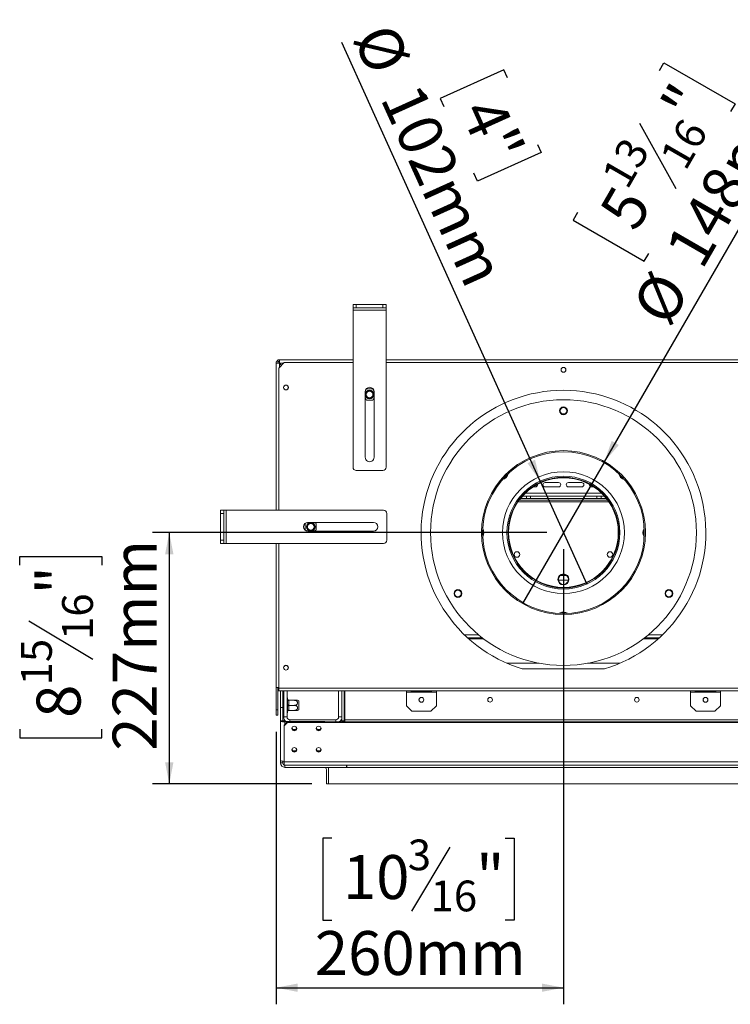
# Model space of a CAD drawing. Units: millimetres. Extents: x 117 to 5284, y 172 to 4015.
# Drawn here: x 1020 to 1876, y 326 to 1512 of the extents above; entities that cross this region are included whole.
import ezdxf

# ---------------------------------------------------------------- set-up
doc = ezdxf.new("R2010")
doc.units = ezdxf.units.MM
doc.header["$LTSCALE"] = 20
doc.layers.add('FORMAT', color=7, linetype='Continuous')
doc.styles.add('SLDTEXTSTYLE1', font='TXT', dxfattribs={"width": 0.75})
doc.dimstyles.new('SLDDIMSTYLE0', dxfattribs={"dimtxt": 52.916667, "dimasz": 26, "dimexe": 0, "dimexo": 0.0625, "dimgap": 13.229167, "dimtad": 1, "dimdec": 6, "dimlfac": 0.75, "dimrnd": 1e-09, "dimzin": 12, "dimdsep": 46, "dimtxsty": 'SLDTEXTSTYLE1', "dimsah": 1, "dimcen": 0.09, "dimadec": 0, "dimazin": 3, "dimtfac": 1, "dimtdec": 0, "dimtofl": 0, "dimtmove": 0, "dimatfit": 3, "dimfxl": 0, "dimfrac": 2, "dimtolj": 1, "dimtzin": 12, "dimarcsym": 0})
doc.dimstyles.new('SLDDIMSTYLE1', dxfattribs={"dimtxt": 52.916667, "dimasz": 26, "dimexe": 0, "dimexo": 0.0625, "dimgap": 13.229167, "dimtad": 1, "dimdec": 0, "dimlfac": 0.75, "dimrnd": 1e-09, "dimzin": 12, "dimdsep": 46, "dimtxsty": 'SLDTEXTSTYLE1', "dimblk1": 'NONE', "dimsah": 1, "dimcen": 0, "dimadec": 0, "dimazin": 3, "dimtfac": 1, "dimtdec": 0, "dimtmove": 0, "dimatfit": 3, "dimldrblk": 'NONE', "dimfxl": 0, "dimfrac": 2, "dimtolj": 1, "dimtzin": 12, "dimarcsym": 0})

# ---------------------------------------------------------------- blocks, each defined once
blk = doc.blocks.new('_D_5')
at = {"layer": 'FORMAT', "color": 7}
for p, q in [((1790.6, 1450.3), (1795.9, 1459.6)), ((1795.9, 1459.6), (1881.5, 1410.2)), ((1724.2, 979.4), (1977.8, 1418.6)), ((1881.5, 1410.2), (1876.1, 1400.9)), ((1766.5, 1386.9), (1810.1, 1308.4)), ((1691.9, 1279.5), (1686.6, 1270.2)), ((1686.6, 1270.2), (1772.1, 1220.8)), ((1772.1, 1220.8), (1777.5, 1230.1)), ((1724.2, 979.4), (1625.6, 808.5))]:
    blk.add_line(p, q, dxfattribs=at)
blk.add_solid([(1724.2, 979.4), (1741.6, 999.5), (1732.9, 1004.5)], dxfattribs=at)
at = {"layer": 'FORMAT', "color": 7, "attachment_point": 1, "rotation": 60, "style": 'SLDTEXTSTYLE1'}
for s, insert, char_height in [('"', (1790.5, 1409.6), 52.9), ('148mm', (1795.7, 1235.5), 52.92), ('16', (1789.7, 1346.9), 37.04), ('13', (1719.6, 1324.2), 37.04), ('5', (1716.3, 1280.9), 52.9), ('%%c', (1755.7, 1166.3), 52.92)]:
    blk.add_mtext(s, dxfattribs=dict(at, insert=insert, char_height=char_height))
blk = doc.blocks.new('_NONE')
blk = doc.blocks.new('_D_6')
at = {"layer": 'FORMAT', "color": 7}
for p, q in [((1646.9, 956), (1408.3, 1484.1)), ((1603.1, 1451.3), (1526.4, 1416.6)), ((1607.5, 1441.5), (1603.1, 1451.3)), ((1526.4, 1416.6), (1530.9, 1406.9)), ((1648, 1351.7), (1571.4, 1317.1)), ((1643.6, 1361.5), (1648, 1351.7)), ((1571.4, 1317.1), (1567, 1326.9)), ((1646.9, 956), (1702.9, 832))]:
    blk.add_line(p, q, dxfattribs=at)
blk.add_solid([(1646.9, 956), (1640.7, 981.7), (1631.6, 977.6)], dxfattribs=at)
at = {"layer": 'FORMAT', "color": 7, "char_height": 52.92, "attachment_point": 1, "rotation": 294.313, "style": 'SLDTEXTSTYLE1'}
for s, insert in [('%%c', (1469.2, 1511.6)), ('102mm', (1502.1, 1438.8)), ('4"', (1598.5, 1422.7))]:
    blk.add_mtext(s, dxfattribs=dict(at, insert=insert))
blk = doc.blocks.new('_D_7')
at = {"layer": 'FORMAT', "color": 7}
for p, q in [((1654.9, 894), (1180.4, 894)), ((1200.4, 894), (1200.4, 591.3)), ((1020.4, 854.7), (1020.4, 865.4)), ((1020.4, 865.4), (1119.1, 865.4)), ((1119.1, 865.4), (1119.1, 854.7)), ((1031.3, 787.8), (1108.2, 741.6)), ((1020.4, 657.4), (1020.4, 646.7)), ((1119.1, 646.7), (1119.1, 657.4)), ((1020.4, 646.7), (1119.1, 646.7)), ((1372.2, 591.3), (1180.4, 591.3))]:
    blk.add_line(p, q, dxfattribs=at)
for points in [[(1200.4, 894), (1195.4, 868), (1205.4, 868)], [(1200.4, 591.3), (1205.4, 617.3), (1195.4, 617.3)]]:
    blk.add_solid(points, dxfattribs=at)
at = {"layer": 'FORMAT', "color": 7, "attachment_point": 1, "rotation": 90, "style": 'SLDTEXTSTYLE1'}
for s, insert, char_height in [('227mm', (1132.2, 631.3), 52.92), ('"', (1040.7, 819.4), 52.9), ('16', (1071.4, 764.7), 37.04), ('15', (1022, 710), 37.04), ('8', (1040.7, 670.9), 52.9)]:
    blk.add_mtext(s, dxfattribs=dict(at, insert=insert, char_height=char_height))
blk = doc.blocks.new('_D_9')
at = {"layer": 'FORMAT', "color": 7}
for p, q in [((1674.9, 874), (1674.9, 326)), ((1328.9, 654), (1328.9, 326)), ((1395.9, 526.1), (1385.2, 526.1)), ((1385.2, 526.1), (1385.2, 427.3)), ((1604.9, 526.1), (1615.7, 526.1)), ((1615.7, 526.1), (1615.7, 427.3)), ((1538, 515.2), (1491.8, 438.2)), ((1385.2, 427.3), (1395.9, 427.3)), ((1615.7, 427.3), (1604.9, 427.3)), ((1328.9, 346), (1674.9, 346))]:
    blk.add_line(p, q, dxfattribs=at)
for points in [[(1328.9, 346), (1354.9, 341), (1354.9, 351)], [(1674.9, 346), (1648.9, 351), (1648.9, 341)]]:
    blk.add_solid(points, dxfattribs=at)
at = {"layer": 'FORMAT', "color": 7, "attachment_point": 1, "style": 'SLDTEXTSTYLE1'}
for s, insert, char_height in [('3', (1487.5, 524.4), 37), ('10', (1409.4, 505.7), 52.92), ('"', (1569.7, 505.7), 52.9), ('16', (1514.9, 475), 37.04), ('260mm', (1375.6, 414.2), 52.92)]:
    blk.add_mtext(s, dxfattribs=dict(at, insert=insert, char_height=char_height))

msp = doc.modelspace()

# ---------------------------------------------------------------- linework, layer by layer
at = {"color": 7, "linetype": 'Continuous', "lineweight": 15}
for p, q in [((1421.5615996, 1164.6644477), (1421.5615996, 1168.6644477)), ((1421.5615996, 1168.6644477), (1425.5615996, 1168.6644477)), ((1425.5615996, 1164.6644477), (1421.5615996, 1164.6644477)), ((1421.5615996, 1161.997781), (1421.5615996, 1164.6644477)), ((1421.5615996, 1161.997781), (1461.5615996, 1161.997781)), ((1421.5615996, 972.6644477), (1421.5615996, 1161.997781)), ((1425.5615996, 1168.6644477), (1425.5615996, 1164.6644477)), ((1425.5615996, 1168.6644477), (1457.5615996, 1168.6644477)), ((1425.5615996, 1164.6644477), (1457.5615996, 1164.6644477)), ((1457.5615996, 1164.6644477), (1457.5615996, 1168.6644477)), ((1457.5615996, 1168.6644477), (1461.5615996, 1168.6644477)), ((1461.5615996, 1164.6644477), (1457.5615996, 1164.6644477)), ((1461.5615996, 1168.6644477), (1461.5615996, 1164.6644477)), ((1461.5615996, 1161.997781), (1461.5615996, 1164.6644477)), ((1461.5615996, 972.6644477), (1461.5615996, 1161.997781)), ((1328.8937011, 1097.997781), (1328.8937011, 1099.6965493)), ((1329.2723497, 1099.6965493), (1328.8937011, 1099.6965493)), ((1328.8937011, 1097.997781), (1328.8937011, 920.997781)), ((1330.8937011, 1097.997781), (1328.8937011, 1097.997781)), ((1330.3427197, 1101.0787702), (1331.6182104, 1099.5382756)), ((1331.1949329, 1101.997781), (1331.1949329, 1099.997781)), ((1332.8937011, 1101.997781), (1331.1949329, 1101.997781)), ((1332.8937011, 1099.997781), (1331.1949329, 1099.997781)), ((1338.8949329, 1098.6644477), (1332.2282662, 1091.997781)), ((1332.2282662, 1091.997781), (1332.2282662, 920.997781)), ((1421.5615996, 1101.997781), (1332.8937011, 1101.997781)), ((1332.8937011, 1099.997781), (1332.8937011, 1101.997781)), ((1332.8937011, 1097.9035001), (1335.5138432, 1095.283358)), ((1335.6081241, 1095.3776389), (1332.987982, 1097.997781)), ((1421.5615996, 1098.6644477), (1338.8949329, 1098.6644477)), ((1888.2282662, 1101.997781), (1461.5615996, 1101.997781)), ((1888.2282662, 1098.6644477), (1461.5615996, 1098.6644477)), ((1436.2282662, 984.6644477), (1436.2282662, 1063.597781)), ((1436.2282662, 1056.1687187), (1437.7125978, 1053.597781)), ((1437.7125978, 1066.9311144), (1436.3035118, 1064.4905059)), ((1445.4106014, 1066.9311144), (1437.7125978, 1066.9311144)), ((1446.8196873, 1064.4905059), (1445.4106014, 1066.9311144)), ((1445.4106014, 1053.597781), (1446.8949329, 1056.1687187)), ((1446.8949329, 1063.597781), (1446.8949329, 984.6644477)), ((1437.7125978, 1053.597781), (1445.4106014, 1053.597781)), ((1676.3309768, 1036.9311144), (1673.458889, 1036.9311144)), ((1425.5615996, 968.6644477), (1457.5615996, 968.6644477)), ((1606.7344356, 962.5886177), (1605.9365231, 961.8166376)), ((1607.0040338, 963.6656203), (1606.7344356, 962.5886177)), ((1743.0554302, 962.5886177), (1742.785832, 963.6656203)), ((1743.8533427, 961.8166376), (1743.0554302, 962.5886177)), ((1638.4120602, 948.997781), (1640.8949329, 948.997781)), ((1668.8949329, 954.3311144), (1652.8949329, 954.3311144)), ((1652.8949329, 948.997781), (1668.8949329, 948.997781)), ((1696.8949329, 954.3311144), (1680.8949329, 954.3311144)), ((1680.8949329, 948.997781), (1696.8949329, 948.997781)), ((1708.8949329, 948.997781), (1711.3778056, 948.997781)), ((1625.5148764, 937.7883053), (1724.2749894, 937.7883053)), ((1630.2282662, 937.7883053), (1630.2282662, 934.9044477)), ((1635.2282662, 934.9044477), (1635.2282662, 937.7883053)), ((1715.2282662, 937.7883053), (1715.2282662, 934.9044477)), ((1720.2282662, 934.9044477), (1720.2282662, 937.7883053)), ((1728.207889, 932.9044477), (1621.5819768, 932.9044477)), ((1726.6891857, 934.9044477), (1623.1006801, 934.9044477)), ((1262.2270345, 920.997781), (1266.2270345, 920.997781)), ((1262.2270345, 916.997781), (1262.2270345, 920.997781)), ((1266.2270345, 916.997781), (1262.2270345, 916.997781)), ((1262.2270345, 884.997781), (1262.2270345, 916.997781)), ((1266.2270345, 920.997781), (1266.2270345, 916.997781)), ((1268.8937011, 920.997781), (1266.2270345, 920.997781)), ((1266.2270345, 884.997781), (1266.2270345, 916.997781)), ((1268.8937011, 880.997781), (1268.8937011, 920.997781)), ((1458.2270345, 920.997781), (1268.8937011, 920.997781)), ((1462.2270345, 884.997781), (1462.2270345, 916.997781)), ((1366.4027204, 906.2561646), (1363.9615996, 904.8467828)), ((1363.9615996, 904.8467828), (1363.9615996, 897.1487792)), ((1367.2937011, 906.3311144), (1446.2270345, 906.3311144)), ((1377.2949329, 904.8467828), (1374.7239953, 906.3311144)), ((1377.2949329, 897.1487792), (1377.2949329, 904.8467828)), ((1363.9615996, 897.1487792), (1366.4027204, 895.7393975)), ((1446.2270345, 895.6644477), (1367.2937011, 895.6644477)), ((1374.7239953, 895.6644477), (1377.2949329, 897.1487792)), ((1577.6282662, 897.0375179), (1577.6282662, 890.9580442)), ((1772.1615996, 890.9580442), (1772.1615996, 897.0375179)), ((1262.2270345, 884.997781), (1266.2270345, 884.997781)), ((1262.2270345, 880.997781), (1262.2270345, 884.997781)), ((1266.2270345, 880.997781), (1262.2270345, 880.997781)), ((1266.2270345, 884.997781), (1266.2270345, 880.997781)), ((1268.8937011, 880.997781), (1266.2270345, 880.997781)), ((1458.2270345, 880.997781), (1268.8937011, 880.997781)), ((1328.8937011, 880.997781), (1328.8937011, 707.3365493)), ((1332.2282662, 880.997781), (1332.2282662, 706.6644477)), ((1678.6661691, 842.237781), (1671.1236967, 842.237781)), ((1680.8577808, 836.9044477), (1668.932085, 836.9044477)), ((1670.3949329, 797.125343), (1669.865219, 796.7944902)), ((1673.8274222, 797.2595708), (1674.8949329, 797.5645932)), ((1673.8274222, 797.2595708), (1674.8949329, 797.5645932)), ((1674.8949329, 797.5645932), (1675.9624436, 797.2595708)), ((1674.8949329, 797.5645932), (1675.9624436, 797.2595708)), ((1559.5230704, 767.3311144), (1577.1424109, 767.3311144)), ((1772.6474549, 767.3311144), (1790.2667954, 767.3311144)), ((1607.0618043, 736.6644477), (1645.8050339, 736.6644477)), ((1703.9848319, 736.6644477), (1742.7280615, 736.6644477)), ((1625.3055075, 729.997781), (1724.4843583, 729.997781)), ((1332.2282662, 707.3365493), (1328.8937011, 707.3365493)), ((1328.8937011, 707.3365493), (1328.8937011, 680.6698826)), ((1330.8937011, 707.3365493), (1330.8937011, 680.6698826)), ((1332.2282662, 706.6644477), (2017.5615996, 706.6644477)), ((1332.2282662, 703.3311144), (1332.2282662, 706.6644477)), ((2017.5615996, 703.3311144), (1332.2282662, 703.3311144)), ((1334.2282662, 703.3311144), (1334.2282662, 683.3311144)), ((1336.8949329, 703.3311144), (1336.8949329, 683.3311144)), ((1336.8949329, 701.997781), (1338.2282662, 701.997781)), ((1338.2282662, 703.3311144), (1338.2282662, 672.0644477)), ((1342.2282662, 703.3311144), (1342.2282662, 672.0644477)), ((1404.2282662, 703.3311144), (1404.2282662, 672.0644477)), ((1408.2282662, 667.4253953), (1408.2282662, 703.3311144)), ((1410.8949329, 667.4253953), (1410.8949329, 703.3311144)), ((1411.5615996, 703.3311144), (1411.5615996, 668.397781)), ((1485.8949329, 701.997781), (1485.8949329, 703.3311144)), ((1485.8949329, 701.997781), (1521.8949329, 701.997781)), ((1485.8949329, 701.997781), (1485.8949329, 685.597781)), ((1492.2282662, 702.8705811), (1492.2282662, 703.3311144)), ((1492.2282662, 702.8705811), (1515.5615996, 702.8705811)), ((1515.5615996, 702.8705811), (1515.5615996, 703.3311144)), ((1521.8949329, 703.3311144), (1521.8949329, 701.997781)), ((1521.8949329, 685.597781), (1521.8949329, 701.997781)), ((1827.8949329, 701.997781), (1827.8949329, 703.3311144)), ((1827.8949329, 701.997781), (1863.8949329, 701.997781)), ((1827.8949329, 685.597781), (1827.8949329, 701.997781)), ((1834.2282662, 702.8705811), (1834.2282662, 703.3311144)), ((1834.2282662, 702.8705811), (1857.5615996, 702.8705811)), ((1857.5615996, 702.8705811), (1857.5615996, 703.3311144)), ((1863.8949329, 703.3311144), (1863.8949329, 701.997781)), ((1863.8949329, 701.997781), (1863.8949329, 685.597781)), ((1337.5615996, 692.6644477), (1338.2282662, 692.6644477)), ((1337.5615996, 685.997781), (1337.5615996, 692.6644477)), ((1342.8949329, 693.397781), (1342.8949329, 693.997781)), ((1342.8949329, 687.0652917), (1342.8949329, 692.3302704)), ((1344.220755, 692.0644477), (1344.2282662, 691.6636037)), ((1344.220755, 692.0644477), (1351.0282662, 692.0644477)), ((1344.2282662, 691.6636037), (1344.2282662, 686.3986251)), ((1356.2282662, 691.2516685), (1356.2282662, 681.447781)), ((1328.8937011, 680.6698826), (1330.8937011, 680.6698826)), ((1328.8937011, 674.003216), (1328.8937011, 680.6698826)), ((1330.8937011, 680.6698826), (1330.8937011, 674.003216)), ((1334.2282662, 683.3311144), (1336.8949329, 683.3311144)), ((1334.2282662, 667.3311144), (1334.2282662, 683.3311144)), ((1336.8949329, 683.3311144), (1336.8949329, 667.3311144)), ((1337.5615996, 685.997781), (1338.2282662, 685.997781)), ((1337.5615996, 679.3311144), (1337.5615996, 685.997781)), ((1337.5615996, 679.3311144), (1338.2282662, 679.3311144)), ((1342.8672948, 685.997781), (1342.8949329, 687.0652917)), ((1342.8949329, 684.9302704), (1342.8672948, 685.997781)), ((1342.8672948, 678.8673792), (1342.8949329, 679.6652917)), ((1342.8949329, 678.597781), (1342.8672948, 678.8673792)), ((1342.8949329, 679.6652917), (1342.8949329, 684.9302704)), ((1342.8949329, 677.997781), (1342.8949329, 678.597781)), ((1344.2282662, 686.3986251), (1344.220755, 685.997781)), ((1344.220755, 685.997781), (1344.2282662, 685.596937)), ((1344.220755, 685.997781), (1351.0282662, 685.997781)), ((1344.2282662, 680.3319584), (1344.220755, 679.9311144)), ((1344.220755, 679.9311144), (1351.0282662, 679.9311144)), ((1344.2282662, 685.596937), (1344.2282662, 680.3319584)), ((1356.2282662, 681.447781), (1356.2282662, 680.7438936)), ((1485.8949329, 685.597781), (1492.5615996, 678.9311144)), ((1492.5615996, 678.9311144), (1515.2282662, 678.9311144)), ((1515.2282662, 678.9311144), (1521.8949329, 685.597781)), ((1827.8949329, 685.597781), (1834.5615996, 678.9311144)), ((1857.2282662, 678.9311144), (1834.5615996, 678.9311144)), ((1857.2282662, 678.9311144), (1863.8949329, 685.597781)), ((1330.8937011, 674.003216), (1328.8937011, 674.003216)), ((1334.2282662, 619.8930705), (1334.2282662, 667.3311144)), ((1336.8949329, 667.3311144), (1334.2282662, 667.3311144)), ((1342.2282662, 672.0644477), (1338.2282662, 672.0644477)), ((1338.8949329, 662.1340777), (1342.8949329, 665.997781)), ((1342.8949329, 665.3075969), (1338.8949329, 661.4438936)), ((1339.5615996, 666.6409303), (1339.5615996, 665.9507461)), ((1387.1615996, 666.6409303), (1339.5615996, 666.6409303)), ((1342.8462388, 665.9507461), (1339.5615996, 665.9507461)), ((1342.8949329, 665.997781), (1342.8949329, 665.3075969)), ((2006.8949329, 665.997781), (1342.8949329, 665.997781)), ((2006.8949329, 665.3075969), (1342.8949329, 665.3075969)), ((1400.8282662, 668.6644477), (1345.6282662, 668.6644477)), ((1387.1615996, 665.997781), (1387.1615996, 666.6409303)), ((1387.1615996, 666.6409303), (1387.5615996, 666.2545599)), ((1387.5615996, 666.2545599), (1387.5615996, 665.997781)), ((1404.2282662, 672.0644477), (1408.2282662, 672.0644477)), ((1408.2282662, 667.4253953), (1410.8949329, 667.4253953)), ((1408.2282662, 667.3311144), (1408.2282662, 665.997781)), ((1410.7710753, 667.3311144), (1408.2282662, 667.3311144)), ((1410.7710753, 667.3311144), (1410.7710753, 665.997781)), ((1410.9892138, 665.997781), (1410.9892138, 667.3311144)), ((1411.5615996, 667.3311144), (1410.9892138, 667.3311144)), ((1411.5615996, 665.997781), (1411.5615996, 668.397781)), ((1938.2282662, 668.397781), (1411.5615996, 668.397781)), ((1338.8949329, 661.4438936), (1338.8949329, 662.1340777)), ((1338.8949329, 617.9507461), (1338.8949329, 661.4438936)), ((1334.2282662, 616.6644477), (1334.2282662, 619.8930705)), ((1336.8949329, 616.6644477), (1334.2282662, 616.6644477)), ((1336.8949329, 616.6644477), (1336.8949329, 618.6976365)), ((2010.8949329, 617.9507461), (1338.8949329, 617.9507461)), ((1338.8949329, 613.997781), (1338.8949329, 617.9507461)), ((2010.8949329, 613.997781), (1338.8949329, 613.997781)), ((1339.5615996, 613.997781), (1339.5615996, 611.3311144)), ((1413.8282662, 611.3311144), (1339.5615996, 611.3311144)), ((1389.5615996, 591.3311144), (1389.5615996, 608.6644477)), ((1392.2282662, 591.3311144), (1392.2282662, 611.3311144)), ((1413.8282662, 611.3311144), (1413.8282662, 613.997781)), ((1414.2282662, 611.3311144), (1413.8282662, 611.3311144)), ((1414.2282662, 613.997781), (1414.2282662, 611.3311144)), ((1389.5615996, 591.3311144), (1392.2282662, 591.3311144)), ((1957.5615996, 591.3311144), (1392.2282662, 591.3311144))]:
    msp.add_line(p, q, dxfattribs=at)
at = {"color": 8, "linetype": 'Continuous', "lineweight": 15}
for p, q in [((1332.8937011, 1092.663216), (1332.8937011, 1097.9035001)), ((1332.987982, 1097.997781), (1338.2282662, 1097.997781)), ((1605.9365231, 961.8166376), (1604.0202498, 960.7102767)), ((1605.618129, 962.3681124), (1605.9365231, 961.8166376)), ((1607.0040338, 963.6656203), (1606.9231009, 963.6656203)), ((1607.0040338, 963.7444913), (1607.0040338, 963.6656203)), ((1742.785832, 963.6656203), (1742.785832, 963.7444913)), ((1742.8667649, 963.6656203), (1742.785832, 963.6656203)), ((1743.8533427, 961.8166376), (1744.1717368, 962.3681124)), ((1745.769616, 960.7102767), (1743.8533427, 961.8166376)), ((1629.0275695, 941.454972), (1720.7622963, 941.454972)), ((1729.3851375, 931.237781), (1620.4047283, 931.237781)), ((1672.8344194, 796.6862603), (1673.8274222, 797.2595708)), ((1674.1694557, 796.6671514), (1673.8274222, 797.2595708)), ((1675.6204101, 796.6671514), (1675.9624436, 797.2595708)), ((1675.9624436, 797.2595708), (1676.9554464, 796.6862603)), ((1555.5529593, 771.0644477), (1572.4869471, 771.0644477)), ((1777.3029187, 771.0644477), (1794.2369065, 771.0644477)), ((1560.7051494, 766.2644477), (1578.5404024, 766.2644477)), ((1771.2494634, 766.2644477), (1789.0847164, 766.2644477)), ((1338.2282662, 672.0644477), (1336.8949329, 672.0644477)), ((1339.5615996, 662.7780283), (1339.5615996, 665.9507461)), ((1345.6282662, 668.6644477), (1345.6282662, 666.6409303)), ((1400.8282662, 668.6644477), (1400.8282662, 665.997781)), ((1935.5615996, 611.3311144), (1414.2282662, 611.3311144))]:
    msp.add_line(p, q, dxfattribs=at)
at = {"color": 7, "linetype": 'Continuous', "lineweight": 15, "flags": 128}
for points in [[(1344.2282662, 691.6636037), (1343.9681458, 691.6764135), (1343.7180217, 691.7143507), (1343.4875059, 691.7759573), (1343.2854572, 691.8588658), (1343.1196401, 691.9598902), (1342.9964269, 692.0751481), (1342.9205525, 692.2002101), (1342.8949329, 692.3302704)], [(1344.2282662, 686.3986251), (1343.9681458, 686.4114349), (1343.7180217, 686.449372), (1343.4875059, 686.5109786), (1343.2854572, 686.5938872), (1343.1196401, 686.6949116), (1342.9964269, 686.8101694), (1342.9205525, 686.9352315), (1342.8949329, 687.0652917)], [(1344.2282662, 685.596937), (1343.9681458, 685.5841272), (1343.7180217, 685.54619), (1343.4875059, 685.4845834), (1343.2854572, 685.4016749), (1343.1196401, 685.3006505), (1342.9964269, 685.1853926), (1342.9205525, 685.0603306), (1342.8949329, 684.9302704)], [(1344.2282662, 680.3319584), (1343.9681458, 680.3191486), (1343.7180217, 680.2812114), (1343.4875059, 680.2196048), (1343.2854572, 680.1366962), (1343.1196401, 680.0356719), (1342.9964269, 679.920414), (1342.9205525, 679.7953519), (1342.8949329, 679.6652917)], [(1334.2282662, 667.3311144), (1334.3307447, 667.0618179), (1334.6342421, 666.8028703), (1335.127095, 666.5642229), (1335.7903634, 666.3550466), (1336.5985583, 666.1833801), (1337.5206213, 666.0558204), (1338.5211178, 665.9772695), (1339.5615996, 665.9507461)], [(1350.8949329, 655.3718202), (1351.9919587, 655.5825968), (1352.9219723, 656.1828378), (1353.5433876, 657.0811619), (1353.7615996, 658.1408075), (1353.5433876, 659.2004531), (1352.9219723, 660.0987773), (1351.9919587, 660.6990183), (1350.8949329, 660.9097949), (1349.7979071, 660.6990183), (1348.8678935, 660.0987773), (1348.2464782, 659.2004531), (1348.0282662, 658.1408075), (1348.2464782, 657.0811619), (1348.8678935, 656.1828378), (1349.7979071, 655.5825968), (1350.8949329, 655.3718202)], [(1380.2282662, 655.3718202), (1381.3252921, 655.5825968), (1382.2553057, 656.1828378), (1382.8767209, 657.0811619), (1383.0949329, 658.1408075), (1382.8767209, 659.2004531), (1382.2553057, 660.0987773), (1381.3252921, 660.6990183), (1380.2282662, 660.9097949), (1379.1312404, 660.6990183), (1378.2012268, 660.0987773), (1377.5798116, 659.2004531), (1377.3615996, 658.1408075), (1377.5798116, 657.0811619), (1378.2012268, 656.1828378), (1379.1312404, 655.5825968), (1380.2282662, 655.3718202)], [(1350.8949329, 629.6137981), (1351.9919587, 629.8245747), (1352.9219723, 630.4248157), (1353.5433876, 631.3231399), (1353.7615996, 632.3827855), (1353.5433876, 633.4424311), (1352.9219723, 634.3407552), (1351.9919587, 634.9409962), (1350.8949329, 635.1517729), (1349.7979071, 634.9409962), (1348.8678935, 634.3407552), (1348.2464782, 633.4424311), (1348.0282662, 632.3827855), (1348.2464782, 631.3231399), (1348.8678935, 630.4248157), (1349.7979071, 629.8245747), (1350.8949329, 629.6137981)], [(1380.2282662, 629.6137981), (1381.3252921, 629.8245747), (1382.2553057, 630.4248157), (1382.8767209, 631.3231399), (1383.0949329, 632.3827855), (1382.8767209, 633.4424311), (1382.2553057, 634.3407552), (1381.3252921, 634.9409962), (1380.2282662, 635.1517729), (1379.1312404, 634.9409962), (1378.2012268, 634.3407552), (1377.5798116, 633.4424311), (1377.3615996, 632.3827855), (1377.5798116, 631.3231399), (1378.2012268, 630.4248157), (1379.1312404, 629.8245747), (1380.2282662, 629.6137981)], [(1338.8949329, 618.5235288), (1338.5211178, 618.5392256), (1337.5206213, 618.6177765), (1336.5985583, 618.7453362), (1335.7903634, 618.9170027), (1335.127095, 619.126179), (1334.6342421, 619.3648264), (1334.3307447, 619.623774), (1334.2282662, 619.8930705)]]:
    msp.add_lwpolyline(points, dxfattribs=at)
at = {"color": 7, "linetype": 'Continuous', "lineweight": 15}
for centre, radius in [((1674.8949329, 1089.997781), 2.9333333), ((1674.8949329, 1089.997781), 2.8), ((1340.8949329, 1068.6644477), 2.9333333), ((1340.8937011, 1068.6644477), 2.8), ((1441.5615996, 1060.2644477), 5.2), ((1441.5615996, 1060.2644477), 4.9450451), ((1441.5615996, 1060.2644477), 4), ((1674.8949329, 893.997781), 160), ((1674.8949329, 1040.6644477), 4.6666667), ((1674.8949329, 1040.6644477), 4), ((1674.8949329, 893.997781), 98.6666667), ((1674.8949329, 893.997781), 97.3333333), ((1674.8949329, 893.997781), 73.3333333), ((1674.8949329, 893.997781), 68), ((1674.8949329, 893.997781), 66.6666667), ((1674.8949329, 893.997781), 66), ((1370.6282662, 900.997781), 5.2), ((1370.6282662, 900.997781), 4.9450451), ((1370.6282662, 900.997781), 4), ((1618.8949329, 867.5711144), 3.3333333), ((1730.8949329, 867.5711144), 3.3333333), ((1674.8949329, 837.5711144), 6.6666667), ((1674.8949329, 837.5711144), 6), ((1547.8778737, 820.6644477), 4.6666667), ((1547.8778737, 820.6644477), 4), ((1801.9119921, 820.6644477), 4.6666667), ((1801.9119921, 820.6644477), 4), ((1340.8949329, 731.3311144), 2.9333333), ((1340.8937011, 731.3311144), 2.8), ((1503.8949329, 692.6644477), 2.9333333), ((1503.8949329, 692.6644477), 2.8), ((1586.5615996, 692.6644477), 2.8), ((1763.2282662, 692.6644477), 2.8), ((1845.8949329, 692.6644477), 2.9333333), ((1845.8949329, 692.6644477), 2.8)]:
    msp.add_circle(centre, radius, dxfattribs=at)
for centre, radius, start, end in [((1332.8937011, 1097.997781), 4, 129.6239005855, 180), ((1332.8937011, 1097.997781), 2, 129.6239005855, 180), ((1441.5615996, 1063.597781), 5.3333333, 0.0000000001, 179.9999999999), ((1674.8949329, 893.997781), 171.3333333, 286.8239803257, 253.1760196743), ((1441.5615996, 984.6644477), 5.3333333, 179.9999999999, 0.0000000001), ((1425.5615996, 972.6644477), 4, 180, 270), ((1457.5615996, 972.6644477), 4, 270, 0), ((1599.6040338, 966.7053571), 9, 282.0232047569, 349.9767952431), ((1750.185832, 966.7053571), 9, 190.0232047569, 257.9767952431), ((1640.8949329, 951.6644477), 2.6666667, 270, 8.7294240792), ((1652.8949329, 951.6644477), 2.6666667, 90, 270), ((1668.8949329, 951.6644477), 2.6666667, 270, 90), ((1680.8949329, 951.6644477), 2.6666667, 90, 270), ((1696.8949329, 951.6644477), 2.6666667, 270, 90), ((1708.8949329, 951.6644477), 2.6666667, 171.2705759208, 270), ((1458.2270345, 916.997781), 4, 0, 90), ((1367.2937011, 900.997781), 5.3333333, 90, 270), ((1446.2270345, 900.997781), 5.3333333, 270, 90), ((1570.2282662, 893.997781), 8, 337.6683549908, 22.3316450092), ((1570.2282662, 893.997781), 9, 326.0232047568, 33.9767952432), ((1779.5615996, 893.997781), 9, 146.0232047568, 213.9767952432), ((1779.5615996, 893.997781), 8, 157.6683549908, 202.3316450092), ((1458.2270345, 884.997781), 4, 270, 0), ((1674.8949329, 789.3311144), 9, 56.0232047567, 123.9767952433), ((1674.8949329, 789.3311144), 9, 56.0232047567, 120), ((1332.8937011, 707.3365493), 2, 180, 250.566202693), ((1332.8937011, 707.3365493), 4, 240, 260.4238251384), ((1341.8949329, 693.997781), 1, 0, 70.5287793653), ((1344.2282662, 693.397781), 1.3333333, 180.0000000003, 224.0821573169), ((1351.0282662, 684.4073185), 8.5956458, 52.7742195961, 62.9643337816), ((1341.8949329, 677.997781), 1, 289.4712206347, 0), ((1351.0282662, 687.5882436), 8.5956458, 297.0270429081, 307.2257804039), ((1343.6282662, 672.0644477), 7.4, 204.5070952851, 226.5316403821), ((1338.9395911, 669.7343705), 3.1553553, 229.6093080931, 281.3690545088), ((1345.6282662, 672.0644477), 7.4, 180, 227.1307193027), ((1345.6282662, 672.0644477), 3.4, 180, 270), ((1400.8282662, 672.0644477), 3.4, 270, 0), ((1400.8282662, 672.0644477), 7.4, 304.9332389081, 360), ((1350.8510644, 658.8913047), 2.8296405, 188.2372558187, 270.8883034467), ((1350.8494612, 658.9194869), 2.7571641, 183.5942182103, 270.9449766424), ((1350.8949329, 659.6565688), 2.81799, 194.0270928668, 345.972907202), ((1350.9404046, 658.9194869), 2.7571641, 269.0550233952, 356.4057786654), ((1350.9388014, 658.8913047), 2.8296405, 269.1116965129, 351.7627474481), ((1380.1843977, 658.8913047), 2.8296405, 188.2372395882, 270.8883036475), ((1380.1827946, 658.9194872), 2.7571644, 183.5944495113, 270.944973861), ((1380.2282662, 659.6565688), 2.81799, 194.0271027154, 345.9728977091), ((1380.2737378, 658.9194872), 2.7571644, 269.0550260767, 356.4055556776), ((1380.2721347, 658.8913047), 2.8296405, 269.1116963157, 351.7627633828), ((1350.8510643, 633.1332824), 2.8296402, 188.2370664715, 270.8883057896), ((1350.8494613, 633.1614652), 2.7571645, 183.5944866764, 270.944973414), ((1350.8949329, 633.8985467), 2.81799, 194.0270805367, 345.9729191342), ((1350.9404045, 633.1614652), 2.7571645, 269.055026514, 356.4055193123), ((1350.9388015, 633.1332824), 2.8296402, 269.1116942508, 351.7629302647), ((1380.1843977, 633.1332824), 2.8296403, 188.2370827103, 270.8883055887), ((1380.1827946, 633.1614652), 2.7571644, 183.5944495077, 270.944973861), ((1380.2282662, 633.8985467), 2.81799, 194.02707118, 345.9729281272), ((1380.2737378, 633.1614652), 2.7571644, 269.0550260766, 356.4055556809), ((1380.2721348, 633.1332824), 2.8296403, 269.1116944481, 351.7629143187), ((1339.5615996, 616.6644477), 5.3333333, 180, 270), ((1339.5615996, 616.6644477), 2.6666667, 180, 255.5224878141), ((1386.8949329, 608.6644477), 2.6666667, 0, 90), ((1386.8949329, 608.6644477), 5.3333333, 0, 30.0000000001)]:
    msp.add_arc(centre, radius, start, end, dxfattribs=at)
at = {"color": 8, "linetype": 'Continuous', "lineweight": 15}
for centre, start, end in [((1599.6040338, 966.7053571), 293.334560889, 322.3316450092), ((1750.185832, 966.7053571), 217.6683549908, 246.665439111), ((1674.8949329, 789.3311144), 97.6683549908, 112.6654391112), ((1674.8949329, 789.3311144), 67.3345608888, 82.3316450092)]:
    msp.add_arc(centre, 8, start, end, dxfattribs=at)
at = {"color": 7, "linetype": 'Continuous', "lineweight": 15}
for points in [[(1328.8937011, 1097.997781), (1328.9538274, 1097.9899243), (1329.07408, 1097.9742108), (1329.9990769, 1097.9506406), (1331.3212566, 1097.9270704), (1332.369553, 1097.9113569), (1332.8937011, 1097.9035001)], [(1332.987982, 1097.997781), (1332.9801253, 1098.5219292), (1332.9644118, 1099.5702256), (1332.9408416, 1100.8924053), (1332.9172714, 1101.8174022), (1332.9015579, 1101.9376547), (1332.8937011, 1101.997781)]]:
    msp.add_open_spline(points, degree=3, dxfattribs=at)
for points, knots in [([(1331.1949329, 1101.5979729), (1331.0873755, 1101.549952), (1330.4617143, 1101.2706146), (1330.396622, 1101.165672), (1330.3427197, 1101.0787702)], [0, 0, 0, 0, 0.1719099762, 1, 1, 1, 1]), ([(1332.8937011, 1099.997781), (1332.5994921, 1099.9527561), (1332.0757829, 1099.8726091), (1331.701394, 1099.6036856), (1331.6483372, 1099.5619653), (1331.6182104, 1099.5382756)], [0, 0, 0, 0, 0.3565141769, 0.6346158543, 1, 1, 1, 1]), ([(1606.7344356, 962.5886177), (1606.7321436, 962.589941), (1606.6789895, 962.6206296), (1606.5510793, 962.6944786), (1606.4390386, 962.7591653), (1606.3724741, 962.7975963)], [0, 0, 0, 0, 0.0179624907, 0.4165625898, 1, 1, 1, 1]), ([(1743.0554302, 962.5886177), (1743.0577224, 962.5899411), (1743.1108807, 962.6206321), (1743.2761146, 962.7160299), (1743.4217943, 962.8001382), (1743.5221406, 962.8580732)], [0, 0, 0, 0, 0.0138292982, 0.3207109944, 1, 1, 1, 1]), ([(1674.8949329, 796.8943936), (1674.8949329, 796.9051089), (1674.8949329, 797.0383485), (1674.8949329, 797.2783109), (1674.8949329, 797.5005462), (1674.8949329, 797.5619456), (1674.8949329, 797.5645932)], [0, 0, 0, 0, 0.060014179, 0.7462469088, 0.9890579767, 1, 1, 1, 1]), ([(1674.8949329, 797.5645932), (1674.8949329, 797.5619456), (1674.8949329, 797.5005462), (1674.8949329, 797.2783109), (1674.8949329, 797.0383485), (1674.8949329, 796.9051089), (1674.8949329, 796.8943936)], [0, 0, 0, 0, 0.0109420233, 0.2537530912, 0.939985821, 1, 1, 1, 1]), ([(1492.2282662, 703.3311144), (1491.9617842, 703.3340531), (1491.6512108, 703.3374781), (1491.3645952, 703.3071477), (1491.2854699, 703.2867054), (1491.23788, 703.2549536), (1491.2235103, 703.210006), (1491.2367042, 703.1538057), (1491.2847105, 703.0918109), (1491.3665561, 703.0329199), (1491.52907, 702.9585183), (1491.8237393, 702.891102), (1492.0812766, 702.8780376), (1492.2282662, 702.8705811)], [0, 0, 0, 0, 0.3083014759, 0.3593121191, 0.4053771896, 0.4498986136, 0.4966162479, 0.5463086703, 0.5932740305, 0.641487944, 0.6946472484, 0.8257196287, 1, 1, 1, 1]), ([(1515.5615996, 702.8705811), (1515.8282336, 702.8953072), (1516.138984, 702.9241245), (1516.4251009, 703.0486531), (1516.5049806, 703.1032378), (1516.5498267, 703.1593346), (1516.5663156, 703.1974778), (1516.5615218, 703.2121856), (1516.5614509, 703.2124032)], [0, 0, 0, 0, 0.6199284514, 0.7224999652, 0.815126988, 0.9046500671, 0.9985892563, 1, 1, 1, 1]), ([(1834.2282662, 703.3311144), (1833.9617842, 703.3340531), (1833.6512108, 703.3374781), (1833.3645952, 703.3071477), (1833.2854699, 703.2867054), (1833.23788, 703.2549536), (1833.2235103, 703.210006), (1833.2367042, 703.1538057), (1833.2847105, 703.0918109), (1833.3665561, 703.0329199), (1833.52907, 702.9585183), (1833.8237393, 702.891102), (1834.0812766, 702.8780376), (1834.2282662, 702.8705811)], [0, 0, 0, 0, 0.3083014758, 0.3593121191, 0.4053771896, 0.4498986136, 0.4966162479, 0.5463086703, 0.5932740305, 0.641487944, 0.6946472483, 0.8257196287, 1, 1, 1, 1]), ([(1857.5615996, 702.8705811), (1857.8282336, 702.8953072), (1858.138984, 702.9241245), (1858.4251009, 703.0486531), (1858.5049806, 703.1032378), (1858.5498267, 703.1593346), (1858.5663156, 703.1974778), (1858.5615218, 703.2121856), (1858.5614509, 703.2124032)], [0, 0, 0, 0, 0.6199284514, 0.7224999651, 0.815126988, 0.9046500671, 0.9985892563, 1, 1, 1, 1]), ([(1342.8672948, 693.1281829), (1342.8759702, 693.1768749), (1342.8933364, 693.274346), (1342.8944004, 693.3566115), (1342.8949329, 693.397781)], [0, 0, 0, 0, 0.4995534205, 1, 1, 1, 1]), ([(1342.8949329, 692.3302704), (1342.8944025, 692.465965), (1342.8933408, 692.7375683), (1342.8759813, 692.9979096), (1342.8672948, 693.1281829)], [0, 0, 0, 0, 0.4996057629, 1, 1, 1, 1]), ([(1344.220755, 692.0644477), (1344.0829989, 692.0770135), (1343.8078632, 692.1021106), (1343.4362447, 692.2924344), (1343.1215792, 692.5810194), (1342.9489563, 692.8782771), (1342.8827648, 693.0727247), (1342.8679343, 693.1258903), (1342.8672948, 693.1281829)], [0, 0, 0, 0, 0.2095326698, 0.4184925732, 0.6424952062, 0.9034900905, 0.9958384204, 1, 1, 1, 1]), ([(1351.0282662, 685.997781), (1351.428565, 686.0261191), (1352.3091456, 686.0884574), (1353.5356961, 686.624082), (1354.4843669, 687.485108), (1354.880843, 688.3566197), (1354.9667438, 689.1884379), (1354.8006682, 689.9850507), (1354.2382551, 690.8335092), (1353.363677, 691.5170367), (1352.2559609, 691.9776315), (1351.4315357, 692.0359306), (1351.0282662, 692.0644477)], [0, 0, 0, 0, 0.103373748, 0.2274024387, 0.3456813315, 0.4523152256, 0.4998294107, 0.5945142832, 0.689000775, 0.7871630184, 0.8958903136, 1, 1, 1, 1]), ([(1351.0282662, 692.0644477), (1351.24978, 692.0644477), (1351.6983929, 692.0644477), (1352.3524457, 692.0644477), (1352.9788525, 692.0644477), (1353.5517207, 692.0644477), (1354.0611528, 692.0644477), (1354.4618372, 692.0644477), (1354.7457089, 692.0644477), (1354.9072872, 692.0644477), (1354.923858, 692.0644477), (1354.9312767, 692.0644477)], [0, 0, 0, 0, 0.1143477544, 0.2315787346, 0.3459728207, 0.4635534424, 0.579400854, 0.6993388008, 0.8038567161, 0.9121872712, 1, 1, 1, 1]), ([(1344.220755, 685.997781), (1344.0829989, 685.997781), (1343.8078632, 685.997781), (1343.4362447, 685.997781), (1343.1215792, 685.997781), (1342.9489563, 685.997781), (1342.8827648, 685.997781), (1342.8679343, 685.997781), (1342.8672948, 685.997781)], [0, 0, 0, 0, 0.2095326698, 0.4184925732, 0.6424952062, 0.9034900905, 0.9958384204, 1, 1, 1, 1]), ([(1342.8672948, 678.8673792), (1342.8679343, 678.8696717), (1342.8827648, 678.9228374), (1342.9489563, 679.117285), (1343.1215792, 679.4145427), (1343.4362447, 679.7031277), (1343.8078632, 679.8934515), (1344.0829989, 679.9185486), (1344.220755, 679.9311144)], [0, 0, 0, 0, 0.0041615796, 0.0965099095, 0.3575047938, 0.5815074268, 0.7904673302, 1, 1, 1, 1]), ([(1351.0282662, 679.9311144), (1351.2497802, 679.9396987), (1351.6983935, 679.9570837), (1352.3524432, 680.0976344), (1352.9788618, 680.3224646), (1353.5516853, 680.6345136), (1354.0612846, 681.0339724), (1354.4613536, 681.4918665), (1354.7472794, 681.9949675), (1354.9044023, 682.4931287), (1354.9500524, 682.9929231), (1354.8964108, 683.4594873), (1354.7526587, 683.9075611), (1354.5302303, 684.3245979), (1354.2282633, 684.7146644), (1353.8472721, 685.0734392), (1353.3901653, 685.390048), (1352.8540675, 685.6576887), (1352.2529138, 685.8575672), (1351.6334694, 685.9773622), (1351.2194489, 685.9913307), (1351.0282662, 685.997781)], [0, 0, 0, 0, 0.0571251126, 0.1156906086, 0.1728388673, 0.2315790349, 0.2894533366, 0.3493711614, 0.4015855465, 0.4557046255, 0.5022506475, 0.5502917339, 0.5946861788, 0.6402720047, 0.686628072, 0.7341069139, 0.7850099369, 0.8371343705, 0.8931977962, 0.9506818345, 1, 1, 1, 1]), ([(1354.9311949, 679.9311144), (1354.932084, 679.9311144), (1354.9484109, 679.9311144), (1354.8901637, 679.9311144), (1354.754324, 679.9311144), (1354.5297711, 679.9311144), (1354.2283903, 679.9311144), (1353.847235, 679.9311144), (1353.3901757, 679.9311144), (1352.8540644, 679.9311144), (1352.2529147, 679.9311144), (1351.6334692, 679.9311144), (1351.2194488, 679.9311144), (1351.0282662, 679.9311144)], [0, 0, 0, 0, 0.0055275163, 0.1015106417, 0.1902080023, 0.2812856689, 0.3739022302, 0.4687620257, 0.5704631237, 0.6746045247, 0.7866157889, 0.9014653493, 1, 1, 1, 1]), ([(1410.8949329, 667.4253953), (1410.8969316, 667.4284927), (1410.9009998, 667.4347973), (1410.9329241, 667.4677193), (1410.9815368, 667.5141324), (1411.0529145, 667.5792665), (1411.1514493, 667.6664568), (1411.2876565, 667.7848372), (1411.4266449, 667.905005), (1411.5248031, 667.9924974), (1411.5615996, 668.0252956)], [0, 0, 0, 0, 0.1040327355, 0.2117528306, 0.3156361855, 0.4219551293, 0.5647631029, 0.711691667, 0.8919223192, 1, 1, 1, 1]), ([(1411.5615996, 667.9664168), (1411.5551333, 667.9594564), (1411.4304363, 667.8252301), (1411.2849683, 667.6483658), (1411.1324136, 667.4770878), (1411.0542556, 667.3921011), (1411.0026907, 667.3404857), (1410.9936013, 667.3341653), (1410.9892138, 667.3311144)], [0, 0, 0, 0, 0.0209419715, 0.4038517452, 0.5719176276, 0.7258359216, 0.8676581703, 1, 1, 1, 1])]:
    msp.add_open_spline(points, degree=3, knots=knots, dxfattribs=at)

# ---------------------------------------------------------------- dimensions: what is measured, and where the dimension line sits
at = {"layer": 'FORMAT', "color": 7}
for p1, p2, picture, middle in [((1702.8919254, 832.0286886), (1646.8979404, 955.9668734), '_D_6', (1472.9409225, 1341.0073924)), ((1625.5615996, 808.5499412), (1724.2282662, 979.4456209), '_D_5', (1900.2765315, 1284.3700144))]:
    dim = msp.add_diameter_dim_2p(p1=p1, p2=p2, dimstyle='SLDDIMSTYLE1', dxfattribs=at)
    dim.commit()
    dim.dimension.update_dxf_attribs({"geometry": picture, "text_midpoint": middle, "dimtype": 163})
for base, p1, p2, angle, picture, middle in [((1200.4138838, 591.3311144), (1674.8949329, 893.997781), (1392.2282662, 591.3311144), 90, '_D_7', (1200.4138838, 756.0692312)), ((1674.8949329, 345.9968893), (1328.8937011, 674.003216), (1674.8949329, 893.997781), 0, '_D_9', (1500.4308734, 345.9968893))]:
    dim = msp.add_linear_dim(base=base, p1=p1, p2=p2, angle=angle, dimstyle='SLDDIMSTYLE0', dxfattribs=at)
    dim.commit()
    dim.dimension.update_dxf_attribs({"geometry": picture, "text_midpoint": middle, "dimtype": 160})

doc.saveas('drawing.dxf')
